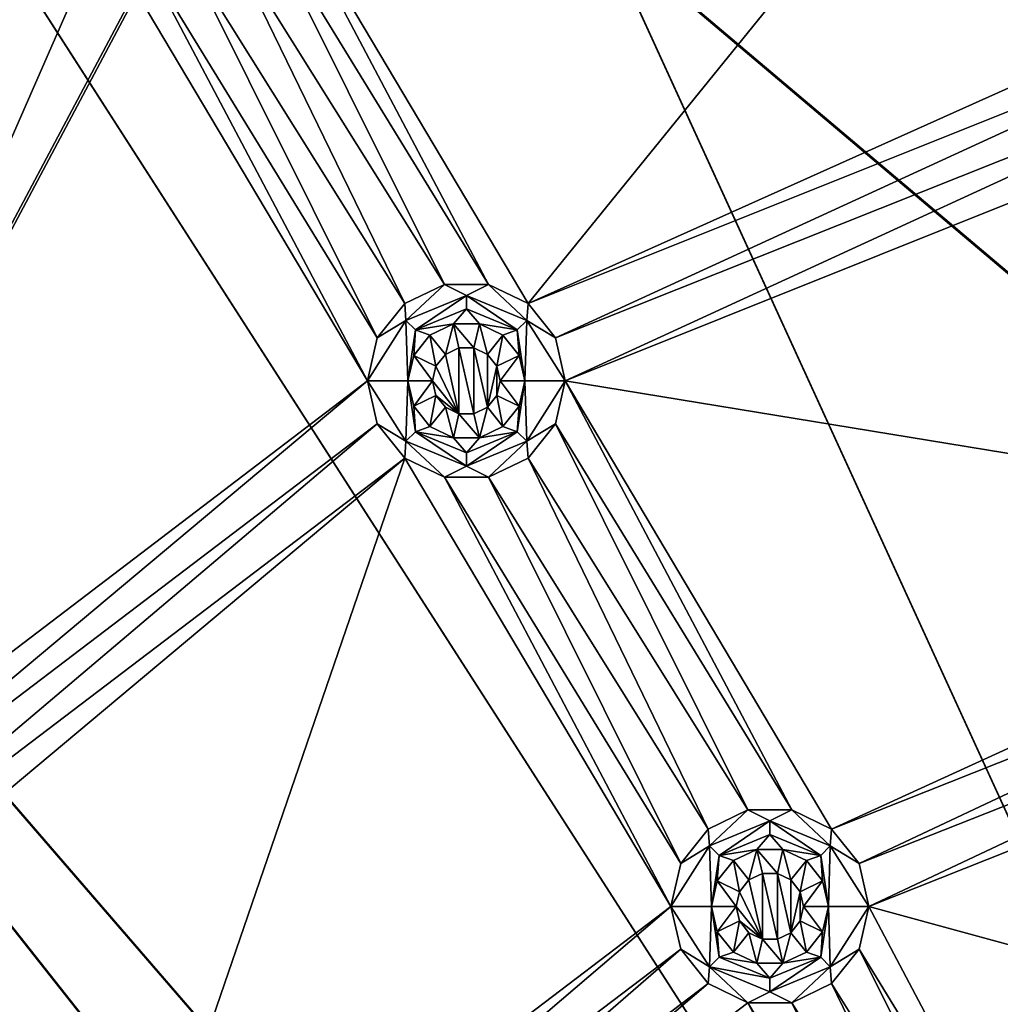
# Model space of a CAD drawing. Extents: x -475 to 85, y -56 to 321.
# Drawn here: x -402 to -380, y 168 to 190 of the extents above; entities that cross this region are included whole.
import ezdxf

# ---------------------------------------------------------------- set-up
doc = ezdxf.new("R2010")
doc.units = 0
doc.header["$MEASUREMENT"] = 0

msp = doc.modelspace()

# ---------------------------------------------------------------- linework, layer by layer
for points in [[(-355.785889, 229.751251, -1080.238037), (-371.235168, -15.807747, -1080.237061), (-438.391968, 190.880051, -1080.237915)], [(-371.422577, 228.782227, -1087.238037), (-350.430969, 119.783524, -1087.237549), (-386.626984, 224.878235, -1087.238037)], [(-350.430969, 119.783531, -1086.237549), (-371.235168, 227.800232, -1086.238037), (-386.317963, 223.927231, -1086.237915)], [(-386.626984, 224.878235, -1087.238037), (-354.999878, 118.120628, -1087.237549), (-401.22229, 219.099213, -1087.237915)], [(-386.626984, 224.878235, -1087.238037), (-350.430969, 119.783524, -1087.237549), (-354.999878, 118.120628, -1087.237549)], [(-354.999878, 118.120628, -1086.237549), (-386.317963, 223.927231, -1086.237915), (-400.796478, 218.195221, -1086.237915)], [(-350.430969, 119.783531, -1086.237549), (-386.317963, 223.927231, -1086.237915), (-354.999878, 118.120628, -1086.237549)], [(-401.22229, 219.099213, -1087.237915), (-354.999878, 118.120628, -1087.237549), (-414.97818, 211.537231, -1087.237915)], [(-354.999878, 118.120628, -1086.237549), (-400.796478, 218.195221, -1086.237915), (-414.442383, 210.693237, -1086.237915)], [(-414.97818, 211.537231, -1087.237915), (-354.999878, 118.120628, -1087.237549), (-427.677856, 202.310425, -1087.237915)], [(-354.999878, 118.120628, -1086.237549), (-414.442383, 210.693237, -1086.237915), (-427.040466, 201.539825, -1086.237915)], [(-347.999878, 157.390747, -1107.763184), (-382.496368, 203.060059, -1106.317383), (-368.958191, 206.853149, -1106.317383)], [(-382.473083, 202.994354, -1105.519409), (-347.999878, 157.356049, -1106.963623), (-368.944092, 206.785156, -1105.519409)], [(-400.69989, 193.464844, -1079.237915), (-406.621582, 203.436157, -1079.237915), (-426.981476, 187.914551, -1079.237793)], [(-347.999878, 157.390747, -1107.763184), (-395.391968, 197.458755, -1106.317383), (-382.496368, 203.060059, -1106.317383)], [(-395.359863, 197.396851, -1105.519409), (-347.999878, 157.356049, -1106.963623), (-382.473083, 202.994354, -1105.519409)], [(-427.677856, 202.310425, -1087.237915), (-358.724487, 114.995216, -1087.237549), (-439.120972, 191.564621, -1087.237915)], [(-427.677856, 202.310425, -1087.237915), (-354.999878, 118.120628, -1087.237549), (-358.724487, 114.995216, -1087.237549)], [(-390.378174, 183.493561, -1079.237793), (-375.512268, 201.834747, -1079.237915), (-396.299866, 193.464844, -1079.237915)], [(-372.628662, 191.46936, -1079.237915), (-375.512268, 201.834747, -1079.237915), (-390.378174, 183.493561, -1079.237793)], [(-358.724487, 114.995216, -1086.237549), (-427.040466, 201.539825, -1086.237915), (-438.391968, 190.880035, -1086.237915)], [(-354.999878, 118.120628, -1086.237549), (-427.040466, 201.539825, -1086.237915), (-358.724487, 114.995216, -1086.237549)], [(-416.671265, 157.390747, -1106.907593), (-407.404663, 190.153656, -1106.317383), (-395.391968, 197.458755, -1106.317383)], [(-347.999878, 157.390747, -1107.763184), (-416.671265, 157.390747, -1106.907593), (-395.391968, 197.458755, -1106.317383)], [(-407.364471, 190.096649, -1105.519287), (-416.624756, 157.356049, -1106.109009), (-395.359863, 197.396851, -1105.519409)], [(-416.624756, 157.356049, -1106.109009), (-347.999878, 157.356049, -1106.963623), (-395.359863, 197.396851, -1105.519409)], [(-400.69989, 193.464844, -1079.237915), (-426.981476, 187.914551, -1079.237793), (-418.92807, 179.558853, -1079.237793)], [(-400.69989, 193.464844, -1079.237915), (-418.92807, 179.558853, -1079.237793), (-418.045959, 179.134064, -1079.237793)], [(-400.481964, 192.510254, -1079.237915), (-400.69989, 193.464844, -1079.237915), (-418.045959, 179.134064, -1079.237793)], [(-391.260376, 183.91835, -1079.237793), (-396.299866, 193.464844, -1079.237915), (-396.517761, 192.510254, -1079.237915)], [(-390.378174, 183.493561, -1079.237793), (-396.299866, 193.464844, -1079.237915), (-391.260376, 183.91835, -1079.237793)], [(-400.481964, 192.510254, -1079.237915), (-418.045959, 179.134064, -1079.237793), (-417.435577, 178.368561, -1079.237793)], [(-399.871582, 191.744751, -1079.237915), (-400.481964, 192.510254, -1079.237915), (-417.435577, 178.368561, -1079.237793)], [(-392.23938, 183.91835, -1079.237793), (-396.517761, 192.510254, -1079.237915), (-397.128174, 191.744751, -1079.237915)], [(-391.260376, 183.91835, -1079.237793), (-396.517761, 192.510254, -1079.237915), (-392.23938, 183.91835, -1079.237793)], [(-409.382172, 170.012955, -1079.237793), (-399.871582, 191.744751, -1079.237915), (-417.435577, 178.368561, -1079.237793)], [(-393.94989, 181.773453, -1079.237793), (-399.871582, 191.744751, -1079.237915), (-409.382172, 170.012955, -1079.237793)], [(-393.94989, 181.773453, -1079.237793), (-398.98938, 191.319946, -1079.237915), (-399.871582, 191.744751, -1079.237915)], [(-393.121582, 183.493561, -1079.237793), (-397.128174, 191.744751, -1079.237915), (-398.010376, 191.319946, -1079.237915)], [(-392.23938, 183.91835, -1079.237793), (-397.128174, 191.744751, -1079.237915), (-393.121582, 183.493561, -1079.237793)], [(-439.120972, 191.564621, -1087.237915), (-358.724487, 114.995216, -1087.237549), (-449.126862, 179.469421, -1087.237793)], [(-372.846588, 190.514755, -1079.237915), (-372.628662, 191.46936, -1079.237915), (-390.378174, 183.493561, -1079.237793)], [(-393.731964, 182.728058, -1079.237793), (-398.010376, 191.319946, -1079.237915), (-398.98938, 191.319946, -1079.237915)], [(-393.94989, 181.773453, -1079.237793), (-393.731964, 182.728058, -1079.237793), (-398.98938, 191.319946, -1079.237915)], [(-393.731964, 182.728058, -1079.237793), (-393.121582, 183.493561, -1079.237793), (-398.010376, 191.319946, -1079.237915)], [(-358.724487, 114.995216, -1086.237549), (-438.391968, 190.880035, -1086.237915), (-448.317871, 178.881622, -1086.237793)], [(-438.391968, 190.880051, -1080.237915), (-371.235168, -15.807747, -1080.237061), (-414.442383, 1.299255, -1080.237183)], [(-372.846588, 190.514755, -1079.237915), (-390.378174, 183.493561, -1079.237793), (-389.767761, 182.728058, -1079.237793)], [(-372.628662, 189.560257, -1079.237793), (-372.846588, 190.514755, -1079.237915), (-389.767761, 182.728058, -1079.237793)], [(-372.628662, 189.560257, -1079.237793), (-389.767761, 182.728058, -1079.237793), (-389.549866, 181.773453, -1079.237793)], [(-372.018188, 188.794754, -1079.237793), (-372.628662, 189.560257, -1079.237793), (-389.549866, 181.773453, -1079.237793)], [(-369.134583, 178.429352, -1079.237793), (-372.018188, 188.794754, -1079.237793), (-389.549866, 181.773453, -1079.237793)], [(-393.093384, 183.116959, -1077.504517), (-392.23938, 183.91835, -1079.237793), (-393.121582, 183.493561, -1079.237793)], [(-391.749878, 183.673462, -1077.504517), (-392.23938, 183.91835, -1079.237793), (-393.093384, 183.116959, -1077.504517)], [(-391.749878, 183.673462, -1077.504517), (-391.260376, 183.91835, -1079.237793), (-392.23938, 183.91835, -1079.237793)], [(-390.406372, 183.116959, -1077.504517), (-391.260376, 183.91835, -1079.237793), (-391.749878, 183.673462, -1077.504517)], [(-390.406372, 183.116959, -1077.504517), (-390.378174, 183.493561, -1079.237793), (-391.260376, 183.91835, -1079.237793)], [(-391.749878, 183.673462, -1077.504517), (-393.093384, 183.116959, -1077.504517), (-392.881287, 182.904877, -1075.771118)], [(-391.749878, 183.673462, -1077.504517), (-392.881287, 182.904877, -1075.771118), (-391.749878, 183.373474, -1075.771118)], [(-391.749878, 183.673462, -1077.504517), (-391.749878, 183.373474, -1075.771118), (-390.618469, 182.904877, -1075.771118)], [(-390.406372, 183.116959, -1077.504517), (-391.749878, 183.673462, -1077.504517), (-390.618469, 182.904877, -1075.771118)], [(-393.093384, 183.116959, -1077.504517), (-393.121582, 183.493561, -1079.237793), (-393.731964, 182.728058, -1079.237793)], [(-391.749878, 183.373474, -1075.771118), (-392.881287, 182.904877, -1075.771118), (-392.039185, 183.040863, -1074.037842)], [(-391.749878, 183.373474, -1075.771118), (-392.039185, 183.040863, -1074.037842), (-391.460571, 183.040863, -1074.037842)], [(-390.618469, 182.904877, -1075.771118), (-391.749878, 183.373474, -1075.771118), (-391.460571, 183.040863, -1074.037842)], [(-390.406372, 183.116959, -1077.504517), (-389.767761, 182.728058, -1079.237793), (-390.378174, 183.493561, -1079.237793)], [(-393.093384, 183.116959, -1077.504517), (-393.731964, 182.728058, -1079.237793), (-393.94989, 181.773453, -1079.237793)], [(-393.093384, 183.116959, -1077.504517), (-393.94989, 181.773453, -1079.237793), (-393.049866, 181.773468, -1074.037842)], [(-393.093384, 183.116959, -1077.504517), (-393.049866, 181.773468, -1074.037842), (-392.881287, 182.904877, -1075.771118)], [(-392.881287, 182.904877, -1075.771118), (-392.560364, 182.789871, -1074.037842), (-392.039185, 183.040863, -1074.037842)], [(-392.217468, 182.359863, -1074.037842), (-392.039185, 183.040863, -1074.037842), (-392.560364, 182.789871, -1074.037842)], [(-391.916779, 182.504669, -1074.037842), (-392.039185, 183.040863, -1074.037842), (-392.217468, 182.359863, -1074.037842)], [(-391.582977, 182.504669, -1074.037842), (-391.460571, 183.040863, -1074.037842), (-392.039185, 183.040863, -1074.037842)], [(-391.582977, 182.504669, -1074.037842), (-392.039185, 183.040863, -1074.037842), (-391.916779, 182.504669, -1074.037842)], [(-391.282288, 182.359863, -1074.037842), (-391.460571, 183.040863, -1074.037842), (-391.582977, 182.504669, -1074.037842)], [(-391.282288, 182.359863, -1074.037842), (-390.939362, 182.789871, -1074.037842), (-391.460571, 183.040863, -1074.037842)], [(-390.618469, 182.904877, -1075.771118), (-391.460571, 183.040863, -1074.037842), (-390.939362, 182.789871, -1074.037842)], [(-390.406372, 183.116959, -1077.504517), (-390.618469, 182.904877, -1075.771118), (-390.44989, 181.773468, -1074.037842)], [(-390.406372, 183.116959, -1077.504517), (-390.44989, 181.773468, -1074.037842), (-389.549866, 181.773453, -1079.237793)], [(-390.406372, 183.116959, -1077.504517), (-389.549866, 181.773453, -1079.237793), (-389.767761, 182.728058, -1079.237793)], [(-392.881287, 182.904877, -1075.771118), (-393.049866, 181.773468, -1074.037842), (-392.921173, 182.33757, -1074.037842)], [(-392.881287, 182.904877, -1075.771118), (-392.921173, 182.33757, -1074.037842), (-392.560364, 182.789871, -1074.037842)], [(-392.425568, 182.098877, -1074.037842), (-392.560364, 182.789871, -1074.037842), (-392.921173, 182.33757, -1074.037842)], [(-392.425568, 182.098877, -1074.037842), (-392.217468, 182.359863, -1074.037842), (-392.560364, 182.789871, -1074.037842)], [(-391.074158, 182.098877, -1074.037842), (-390.939362, 182.789871, -1074.037842), (-391.282288, 182.359863, -1074.037842)], [(-390.578583, 182.33757, -1074.037842), (-390.939362, 182.789871, -1074.037842), (-391.074158, 182.098877, -1074.037842)], [(-390.618469, 182.904877, -1075.771118), (-390.939362, 182.789871, -1074.037842), (-390.578583, 182.33757, -1074.037842)], [(-390.618469, 182.904877, -1075.771118), (-390.578583, 182.33757, -1074.037842), (-390.44989, 181.773468, -1074.037842)], [(-391.916779, 182.504669, -1074.037842), (-392.217468, 182.359863, -1074.037842), (-391.916779, 182.504654, -1079.237793)], [(-391.916779, 181.042252, -1079.237793), (-391.916779, 182.504654, -1079.237793), (-392.217468, 182.359863, -1079.237793)], [(-391.916779, 182.504654, -1079.237793), (-392.217468, 182.359863, -1074.037842), (-392.217468, 182.359863, -1079.237793)], [(-391.582977, 182.504654, -1079.237793), (-391.582977, 182.504669, -1074.037842), (-391.916779, 182.504654, -1079.237793)], [(-391.582977, 182.504669, -1074.037842), (-391.916779, 182.504669, -1074.037842), (-391.916779, 182.504654, -1079.237793)], [(-391.582977, 181.042252, -1079.237793), (-391.582977, 182.504654, -1079.237793), (-391.916779, 182.504654, -1079.237793)], [(-391.582977, 181.042252, -1079.237793), (-391.916779, 182.504654, -1079.237793), (-391.916779, 181.042252, -1079.237793)], [(-391.282288, 182.359863, -1079.237793), (-391.582977, 182.504669, -1074.037842), (-391.582977, 182.504654, -1079.237793)], [(-391.282288, 182.359863, -1074.037842), (-391.582977, 182.504669, -1074.037842), (-391.282288, 182.359863, -1079.237793)], [(-391.282288, 181.187057, -1079.237793), (-391.282288, 182.359863, -1079.237793), (-391.582977, 182.504654, -1079.237793)], [(-391.282288, 181.187057, -1079.237793), (-391.582977, 182.504654, -1079.237793), (-391.582977, 181.042252, -1079.237793)], [(-392.499878, 181.773468, -1074.037842), (-392.921173, 182.33757, -1074.037842), (-393.049866, 181.773468, -1074.037842)], [(-392.499878, 181.773468, -1074.037842), (-392.425568, 182.098877, -1074.037842), (-392.921173, 182.33757, -1074.037842)], [(-391.916779, 181.042252, -1079.237793), (-392.217468, 182.359863, -1079.237793), (-392.425568, 182.098846, -1079.237793)], [(-392.217468, 182.359863, -1079.237793), (-392.425568, 182.098877, -1074.037842), (-392.425568, 182.098846, -1079.237793)], [(-392.217468, 182.359863, -1074.037842), (-392.425568, 182.098877, -1074.037842), (-392.217468, 182.359863, -1079.237793)], [(-391.282288, 181.187057, -1079.237793), (-391.074158, 182.098846, -1079.237793), (-391.282288, 182.359863, -1079.237793)], [(-391.074158, 182.098846, -1079.237793), (-391.282288, 182.359863, -1074.037842), (-391.282288, 182.359863, -1079.237793)], [(-391.074158, 182.098877, -1074.037842), (-391.282288, 182.359863, -1074.037842), (-391.074158, 182.098846, -1079.237793)], [(-390.999878, 181.773468, -1074.037842), (-390.578583, 182.33757, -1074.037842), (-391.074158, 182.098877, -1074.037842)], [(-390.44989, 181.773468, -1074.037842), (-390.578583, 182.33757, -1074.037842), (-390.999878, 181.773468, -1074.037842)], [(-392.425568, 182.098877, -1074.037842), (-392.499878, 181.773468, -1074.037842), (-392.425568, 182.098846, -1079.237793)], [(-391.916779, 181.042252, -1079.237793), (-392.425568, 182.098846, -1079.237793), (-392.499878, 181.773453, -1079.237793)], [(-392.425568, 182.098846, -1079.237793), (-392.499878, 181.773468, -1074.037842), (-392.499878, 181.773453, -1079.237793)], [(-391.282288, 181.187057, -1079.237793), (-391.074158, 181.448059, -1079.237793), (-391.074158, 182.098846, -1079.237793)], [(-390.999878, 181.773468, -1074.037842), (-391.074158, 182.098877, -1074.037842), (-390.999878, 181.773453, -1079.237793)], [(-390.999878, 181.773453, -1079.237793), (-391.074158, 182.098877, -1074.037842), (-391.074158, 182.098846, -1079.237793)], [(-391.074158, 181.448059, -1079.237793), (-390.999878, 181.773453, -1079.237793), (-391.074158, 182.098846, -1079.237793)], [(-393.94989, 181.773453, -1079.237793), (-409.382172, 170.012955, -1079.237793), (-408.500061, 169.58815, -1079.237793)], [(-393.731964, 180.818954, -1079.237793), (-393.94989, 181.773453, -1079.237793), (-408.500061, 169.58815, -1079.237793)], [(-393.093384, 180.429962, -1077.504517), (-393.049866, 181.773468, -1074.037842), (-393.94989, 181.773453, -1079.237793)], [(-393.093384, 180.429962, -1077.504517), (-393.94989, 181.773453, -1079.237793), (-393.731964, 180.818954, -1079.237793)], [(-393.093384, 180.429962, -1077.504517), (-392.881287, 180.642166, -1075.771118), (-393.049866, 181.773468, -1074.037842)], [(-392.921173, 181.209473, -1074.037842), (-392.499878, 181.773468, -1074.037842), (-393.049866, 181.773468, -1074.037842)], [(-392.881287, 180.642166, -1075.771118), (-392.921173, 181.209473, -1074.037842), (-393.049866, 181.773468, -1074.037842)], [(-392.425568, 181.448059, -1074.037842), (-392.499878, 181.773468, -1074.037842), (-392.921173, 181.209473, -1074.037842)], [(-392.499878, 181.773468, -1074.037842), (-392.425568, 181.448059, -1074.037842), (-392.499878, 181.773453, -1079.237793)], [(-391.916779, 181.042252, -1079.237793), (-392.499878, 181.773453, -1079.237793), (-392.425568, 181.448059, -1079.237793)], [(-392.499878, 181.773453, -1079.237793), (-392.425568, 181.448059, -1074.037842), (-392.425568, 181.448059, -1079.237793)], [(-391.074158, 181.448059, -1079.237793), (-390.999878, 181.773468, -1074.037842), (-390.999878, 181.773453, -1079.237793)], [(-391.074158, 181.448059, -1074.037842), (-390.999878, 181.773468, -1074.037842), (-391.074158, 181.448059, -1079.237793)], [(-390.578583, 181.209473, -1074.037842), (-390.999878, 181.773468, -1074.037842), (-391.074158, 181.448059, -1074.037842)], [(-390.578583, 181.209473, -1074.037842), (-390.44989, 181.773468, -1074.037842), (-390.999878, 181.773468, -1074.037842)], [(-390.618469, 180.642166, -1075.771118), (-390.44989, 181.773468, -1074.037842), (-390.578583, 181.209473, -1074.037842)], [(-390.406372, 180.429962, -1077.504517), (-390.44989, 181.773468, -1074.037842), (-390.618469, 180.642166, -1075.771118)], [(-390.406372, 180.429962, -1077.504517), (-389.549866, 181.773453, -1079.237793), (-390.44989, 181.773468, -1074.037842)], [(-390.406372, 180.429962, -1077.504517), (-389.767761, 180.818954, -1079.237793), (-389.549866, 181.773453, -1079.237793)], [(-384.510376, 172.226959, -1079.237793), (-389.549866, 181.773453, -1079.237793), (-389.767761, 180.818954, -1079.237793)], [(-383.628174, 171.802155, -1079.237793), (-389.549866, 181.773453, -1079.237793), (-384.510376, 172.226959, -1079.237793)], [(-369.134583, 178.429352, -1079.237793), (-389.549866, 181.773453, -1079.237793), (-383.628174, 171.802155, -1079.237793)], [(-392.560364, 180.75708, -1074.037842), (-392.425568, 181.448059, -1074.037842), (-392.921173, 181.209473, -1074.037842)], [(-392.560364, 180.75708, -1074.037842), (-392.217468, 181.187073, -1074.037842), (-392.425568, 181.448059, -1074.037842)], [(-391.916779, 181.042252, -1079.237793), (-392.425568, 181.448059, -1079.237793), (-392.217468, 181.187057, -1079.237793)], [(-392.425568, 181.448059, -1079.237793), (-392.217468, 181.187073, -1074.037842), (-392.217468, 181.187057, -1079.237793)], [(-392.425568, 181.448059, -1074.037842), (-392.217468, 181.187073, -1074.037842), (-392.425568, 181.448059, -1079.237793)], [(-391.282288, 181.187057, -1079.237793), (-391.074158, 181.448059, -1074.037842), (-391.074158, 181.448059, -1079.237793)], [(-391.282288, 181.187073, -1074.037842), (-391.074158, 181.448059, -1074.037842), (-391.282288, 181.187057, -1079.237793)], [(-390.939362, 180.75708, -1074.037842), (-391.074158, 181.448059, -1074.037842), (-391.282288, 181.187073, -1074.037842)], [(-390.939362, 180.75708, -1074.037842), (-390.578583, 181.209473, -1074.037842), (-391.074158, 181.448059, -1074.037842)], [(-392.881287, 180.642166, -1075.771118), (-392.560364, 180.75708, -1074.037842), (-392.921173, 181.209473, -1074.037842)], [(-392.039185, 180.506073, -1074.037842), (-392.217468, 181.187073, -1074.037842), (-392.560364, 180.75708, -1074.037842)], [(-392.217468, 181.187073, -1074.037842), (-391.916779, 181.042267, -1074.037842), (-392.217468, 181.187057, -1079.237793)], [(-392.039185, 180.506073, -1074.037842), (-391.916779, 181.042267, -1074.037842), (-392.217468, 181.187073, -1074.037842)], [(-392.217468, 181.187057, -1079.237793), (-391.916779, 181.042267, -1074.037842), (-391.916779, 181.042252, -1079.237793)], [(-391.582977, 181.042252, -1079.237793), (-391.282288, 181.187073, -1074.037842), (-391.282288, 181.187057, -1079.237793)], [(-391.582977, 181.042267, -1074.037842), (-391.282288, 181.187073, -1074.037842), (-391.582977, 181.042252, -1079.237793)], [(-391.460571, 180.506073, -1074.037842), (-391.282288, 181.187073, -1074.037842), (-391.582977, 181.042267, -1074.037842)], [(-390.939362, 180.75708, -1074.037842), (-391.282288, 181.187073, -1074.037842), (-391.460571, 180.506073, -1074.037842)], [(-390.618469, 180.642166, -1075.771118), (-390.578583, 181.209473, -1074.037842), (-390.939362, 180.75708, -1074.037842)], [(-391.460571, 180.506073, -1074.037842), (-391.916779, 181.042267, -1074.037842), (-392.039185, 180.506073, -1074.037842)], [(-391.916779, 181.042252, -1079.237793), (-391.916779, 181.042267, -1074.037842), (-391.582977, 181.042252, -1079.237793)], [(-391.916779, 181.042267, -1074.037842), (-391.582977, 181.042267, -1074.037842), (-391.582977, 181.042252, -1079.237793)], [(-391.460571, 180.506073, -1074.037842), (-391.582977, 181.042267, -1074.037842), (-391.916779, 181.042267, -1074.037842)], [(-393.731964, 180.818954, -1079.237793), (-408.500061, 169.58815, -1079.237793), (-407.889587, 168.822662, -1079.237793)], [(-393.121582, 180.053452, -1079.237793), (-393.731964, 180.818954, -1079.237793), (-407.889587, 168.822662, -1079.237793)], [(-393.093384, 180.429962, -1077.504517), (-393.731964, 180.818954, -1079.237793), (-393.121582, 180.053452, -1079.237793)], [(-392.881287, 180.642166, -1075.771118), (-392.039185, 180.506073, -1074.037842), (-392.560364, 180.75708, -1074.037842)], [(-390.618469, 180.642166, -1075.771118), (-390.939362, 180.75708, -1074.037842), (-391.460571, 180.506073, -1074.037842)], [(-390.406372, 180.429962, -1077.504517), (-390.378174, 180.053452, -1079.237793), (-389.767761, 180.818954, -1079.237793)], [(-385.48938, 172.226959, -1079.237793), (-389.767761, 180.818954, -1079.237793), (-390.378174, 180.053452, -1079.237793)], [(-384.510376, 172.226959, -1079.237793), (-389.767761, 180.818954, -1079.237793), (-385.48938, 172.226959, -1079.237793)], [(-393.093384, 180.429962, -1077.504517), (-391.749878, 179.873459, -1077.504517), (-392.881287, 180.642166, -1075.771118)], [(-392.881287, 180.642166, -1075.771118), (-391.749878, 180.173462, -1075.771118), (-392.039185, 180.506073, -1074.037842)], [(-391.749878, 179.873459, -1077.504517), (-391.749878, 180.173462, -1075.771118), (-392.881287, 180.642166, -1075.771118)], [(-391.749878, 180.173462, -1075.771118), (-391.460571, 180.506073, -1074.037842), (-392.039185, 180.506073, -1074.037842)], [(-391.749878, 180.173462, -1075.771118), (-390.618469, 180.642166, -1075.771118), (-391.460571, 180.506073, -1074.037842)], [(-391.749878, 179.873459, -1077.504517), (-390.618469, 180.642166, -1075.771118), (-391.749878, 180.173462, -1075.771118)], [(-391.749878, 179.873459, -1077.504517), (-390.406372, 180.429962, -1077.504517), (-390.618469, 180.642166, -1075.771118)], [(-393.093384, 180.429962, -1077.504517), (-393.121582, 180.053452, -1079.237793), (-392.23938, 179.628662, -1079.237793)], [(-393.093384, 180.429962, -1077.504517), (-392.23938, 179.628662, -1079.237793), (-391.749878, 179.873459, -1077.504517)], [(-391.749878, 179.873459, -1077.504517), (-391.260376, 179.628662, -1079.237793), (-390.406372, 180.429962, -1077.504517)], [(-390.406372, 180.429962, -1077.504517), (-391.260376, 179.628662, -1079.237793), (-390.378174, 180.053452, -1079.237793)], [(-393.121582, 180.053452, -1079.237793), (-407.889587, 168.822662, -1079.237793), (-407.671661, 167.868057, -1079.237793)], [(-399.836273, 160.466949, -1079.237793), (-393.121582, 180.053452, -1079.237793), (-407.671661, 167.868057, -1079.237793)], [(-387.19989, 170.082153, -1079.237793), (-393.121582, 180.053452, -1079.237793), (-399.836273, 160.466949, -1079.237793)], [(-387.19989, 170.082153, -1079.237793), (-392.23938, 179.628662, -1079.237793), (-393.121582, 180.053452, -1079.237793)], [(-391.749878, 179.873459, -1077.504517), (-392.23938, 179.628662, -1079.237793), (-391.260376, 179.628662, -1079.237793)], [(-386.371582, 171.802155, -1079.237793), (-390.378174, 180.053452, -1079.237793), (-391.260376, 179.628662, -1079.237793)], [(-385.48938, 172.226959, -1079.237793), (-390.378174, 180.053452, -1079.237793), (-386.371582, 171.802155, -1079.237793)], [(-449.126862, 179.469421, -1087.237793), (-358.724487, 114.995216, -1087.237549), (-457.537872, 166.215424, -1087.237793)], [(-386.981964, 171.036652, -1079.237793), (-391.260376, 179.628662, -1079.237793), (-392.23938, 179.628662, -1079.237793)], [(-387.19989, 170.082153, -1079.237793), (-386.981964, 171.036652, -1079.237793), (-392.23938, 179.628662, -1079.237793)], [(-386.981964, 171.036652, -1079.237793), (-386.371582, 171.802155, -1079.237793), (-391.260376, 179.628662, -1079.237793)], [(-358.724487, 114.995216, -1086.237549), (-448.317871, 178.881622, -1086.237793), (-456.661865, 165.733734, -1086.237793)], [(-369.352478, 177.474762, -1079.237793), (-369.134583, 178.429352, -1079.237793), (-383.628174, 171.802155, -1079.237793)], [(-369.352478, 177.474762, -1079.237793), (-383.628174, 171.802155, -1079.237793), (-383.017761, 171.036652, -1079.237793)], [(-369.134583, 176.520264, -1079.237793), (-369.352478, 177.474762, -1079.237793), (-383.017761, 171.036652, -1079.237793)], [(-369.134583, 176.520264, -1079.237793), (-383.017761, 171.036652, -1079.237793), (-382.799866, 170.082153, -1079.237793)], [(-368.52417, 175.754761, -1079.237793), (-369.134583, 176.520264, -1079.237793), (-382.799866, 170.082153, -1079.237793)], [(-365.640564, 165.389359, -1079.237793), (-368.52417, 175.754761, -1079.237793), (-382.799866, 170.082153, -1079.237793)], [(-386.343384, 171.425659, -1077.504517), (-385.48938, 172.226959, -1079.237793), (-386.371582, 171.802155, -1079.237793)], [(-384.999878, 171.982162, -1077.504517), (-385.48938, 172.226959, -1079.237793), (-386.343384, 171.425659, -1077.504517)], [(-384.999878, 171.982162, -1077.504517), (-384.510376, 172.226959, -1079.237793), (-385.48938, 172.226959, -1079.237793)], [(-383.656372, 171.425659, -1077.504517), (-384.510376, 172.226959, -1079.237793), (-384.999878, 171.982162, -1077.504517)], [(-383.656372, 171.425659, -1077.504517), (-383.628174, 171.802155, -1079.237793), (-384.510376, 172.226959, -1079.237793)], [(-384.999878, 171.982162, -1077.504517), (-386.343384, 171.425659, -1077.504517), (-386.131287, 171.213562, -1075.771118)], [(-384.999878, 171.982162, -1077.504517), (-386.131287, 171.213562, -1075.771118), (-384.999878, 171.682159, -1075.771118)], [(-384.999878, 171.982162, -1077.504517), (-384.999878, 171.682159, -1075.771118), (-383.868469, 171.213562, -1075.771118)], [(-383.656372, 171.425659, -1077.504517), (-384.999878, 171.982162, -1077.504517), (-383.868469, 171.213562, -1075.771118)], [(-386.343384, 171.425659, -1077.504517), (-386.371582, 171.802155, -1079.237793), (-386.981964, 171.036652, -1079.237793)], [(-383.656372, 171.425659, -1077.504517), (-383.017761, 171.036652, -1079.237793), (-383.628174, 171.802155, -1079.237793)], [(-384.999878, 171.682159, -1075.771118), (-386.131287, 171.213562, -1075.771118), (-385.289185, 171.349579, -1074.037842)], [(-384.999878, 171.682159, -1075.771118), (-385.289185, 171.349579, -1074.037842), (-384.710571, 171.349579, -1074.037842)], [(-383.868469, 171.213562, -1075.771118), (-384.999878, 171.682159, -1075.771118), (-384.710571, 171.349579, -1074.037842)], [(-386.343384, 171.425659, -1077.504517), (-386.981964, 171.036652, -1079.237793), (-387.19989, 170.082153, -1079.237793)], [(-386.343384, 171.425659, -1077.504517), (-387.19989, 170.082153, -1079.237793), (-386.299866, 170.082169, -1074.037842)], [(-386.343384, 171.425659, -1077.504517), (-386.299866, 170.082169, -1074.037842), (-386.131287, 171.213562, -1075.771118)], [(-386.131287, 171.213562, -1075.771118), (-385.810364, 171.098572, -1074.037842), (-385.289185, 171.349579, -1074.037842)], [(-385.467468, 170.668579, -1074.037842), (-385.289185, 171.349579, -1074.037842), (-385.810364, 171.098572, -1074.037842)], [(-385.166779, 170.81337, -1074.037842), (-385.289185, 171.349579, -1074.037842), (-385.467468, 170.668579, -1074.037842)], [(-384.832977, 170.81337, -1074.037842), (-384.710571, 171.349579, -1074.037842), (-385.289185, 171.349579, -1074.037842)], [(-384.832977, 170.81337, -1074.037842), (-385.289185, 171.349579, -1074.037842), (-385.166779, 170.81337, -1074.037842)], [(-384.532288, 170.668579, -1074.037842), (-384.710571, 171.349579, -1074.037842), (-384.832977, 170.81337, -1074.037842)], [(-384.532288, 170.668579, -1074.037842), (-384.189362, 171.098572, -1074.037842), (-384.710571, 171.349579, -1074.037842)], [(-383.868469, 171.213562, -1075.771118), (-384.710571, 171.349579, -1074.037842), (-384.189362, 171.098572, -1074.037842)], [(-383.656372, 171.425659, -1077.504517), (-383.868469, 171.213562, -1075.771118), (-383.69989, 170.082169, -1074.037842)], [(-383.656372, 171.425659, -1077.504517), (-383.69989, 170.082169, -1074.037842), (-382.799866, 170.082153, -1079.237793)], [(-383.656372, 171.425659, -1077.504517), (-382.799866, 170.082153, -1079.237793), (-383.017761, 171.036652, -1079.237793)], [(-386.131287, 171.213562, -1075.771118), (-386.299866, 170.082169, -1074.037842), (-386.171173, 170.646179, -1074.037842)], [(-386.131287, 171.213562, -1075.771118), (-386.171173, 170.646179, -1074.037842), (-385.810364, 171.098572, -1074.037842)], [(-385.675568, 170.407562, -1074.037842), (-385.810364, 171.098572, -1074.037842), (-386.171173, 170.646179, -1074.037842)], [(-385.675568, 170.407562, -1074.037842), (-385.467468, 170.668579, -1074.037842), (-385.810364, 171.098572, -1074.037842)], [(-384.324158, 170.407562, -1074.037842), (-384.189362, 171.098572, -1074.037842), (-384.532288, 170.668579, -1074.037842)], [(-383.828583, 170.646179, -1074.037842), (-384.189362, 171.098572, -1074.037842), (-384.324158, 170.407562, -1074.037842)], [(-383.868469, 171.213562, -1075.771118), (-384.189362, 171.098572, -1074.037842), (-383.828583, 170.646179, -1074.037842)], [(-383.868469, 171.213562, -1075.771118), (-383.828583, 170.646179, -1074.037842), (-383.69989, 170.082169, -1074.037842)], [(-385.467468, 170.668579, -1074.037842), (-385.675568, 170.407562, -1074.037842), (-385.467468, 170.668549, -1079.237793)], [(-385.166779, 169.350952, -1079.237793), (-385.467468, 170.668549, -1079.237793), (-385.675568, 170.407562, -1079.237793)], [(-385.467468, 170.668549, -1079.237793), (-385.675568, 170.407562, -1074.037842), (-385.675568, 170.407562, -1079.237793)], [(-385.166779, 170.813354, -1079.237793), (-385.166779, 170.81337, -1074.037842), (-385.467468, 170.668549, -1079.237793)], [(-385.166779, 170.81337, -1074.037842), (-385.467468, 170.668579, -1074.037842), (-385.467468, 170.668549, -1079.237793)], [(-385.166779, 169.350952, -1079.237793), (-385.166779, 170.813354, -1079.237793), (-385.467468, 170.668549, -1079.237793)], [(-384.832977, 170.813354, -1079.237793), (-385.166779, 170.81337, -1074.037842), (-385.166779, 170.813354, -1079.237793)], [(-384.832977, 170.81337, -1074.037842), (-385.166779, 170.81337, -1074.037842), (-384.832977, 170.813354, -1079.237793)], [(-384.832977, 169.350952, -1079.237793), (-384.832977, 170.813354, -1079.237793), (-385.166779, 170.813354, -1079.237793)], [(-384.832977, 169.350952, -1079.237793), (-385.166779, 170.813354, -1079.237793), (-385.166779, 169.350952, -1079.237793)], [(-384.532288, 170.668549, -1079.237793), (-384.832977, 170.81337, -1074.037842), (-384.832977, 170.813354, -1079.237793)], [(-384.532288, 170.668579, -1074.037842), (-384.832977, 170.81337, -1074.037842), (-384.532288, 170.668549, -1079.237793)], [(-384.532288, 169.495758, -1079.237793), (-384.532288, 170.668549, -1079.237793), (-384.832977, 170.813354, -1079.237793)], [(-384.532288, 169.495758, -1079.237793), (-384.832977, 170.813354, -1079.237793), (-384.832977, 169.350952, -1079.237793)], [(-384.324158, 170.407562, -1079.237793), (-384.532288, 170.668579, -1074.037842), (-384.532288, 170.668549, -1079.237793)], [(-384.324158, 170.407562, -1074.037842), (-384.532288, 170.668579, -1074.037842), (-384.324158, 170.407562, -1079.237793)], [(-384.532288, 169.495758, -1079.237793), (-384.324158, 170.407562, -1079.237793), (-384.532288, 170.668549, -1079.237793)], [(-385.749878, 170.082169, -1074.037842), (-386.171173, 170.646179, -1074.037842), (-386.299866, 170.082169, -1074.037842)], [(-385.749878, 170.082169, -1074.037842), (-385.675568, 170.407562, -1074.037842), (-386.171173, 170.646179, -1074.037842)], [(-384.249878, 170.082169, -1074.037842), (-383.828583, 170.646179, -1074.037842), (-384.324158, 170.407562, -1074.037842)], [(-383.69989, 170.082169, -1074.037842), (-383.828583, 170.646179, -1074.037842), (-384.249878, 170.082169, -1074.037842)], [(-385.166779, 169.350952, -1079.237793), (-385.675568, 170.407562, -1079.237793), (-385.749878, 170.082153, -1079.237793)], [(-385.675568, 170.407562, -1079.237793), (-385.749878, 170.082169, -1074.037842), (-385.749878, 170.082153, -1079.237793)], [(-385.675568, 170.407562, -1074.037842), (-385.749878, 170.082169, -1074.037842), (-385.675568, 170.407562, -1079.237793)], [(-384.532288, 169.495758, -1079.237793), (-384.324158, 169.75676, -1079.237793), (-384.324158, 170.407562, -1079.237793)], [(-384.324158, 169.75676, -1079.237793), (-384.249878, 170.082153, -1079.237793), (-384.324158, 170.407562, -1079.237793)], [(-384.249878, 170.082169, -1074.037842), (-384.324158, 170.407562, -1074.037842), (-384.249878, 170.082153, -1079.237793)], [(-384.249878, 170.082153, -1079.237793), (-384.324158, 170.407562, -1074.037842), (-384.324158, 170.407562, -1079.237793)], [(-387.19989, 170.082153, -1079.237793), (-399.836273, 160.466949, -1079.237793), (-398.954071, 160.042145, -1079.237793)], [(-386.981964, 169.127563, -1079.237793), (-387.19989, 170.082153, -1079.237793), (-398.954071, 160.042145, -1079.237793)], [(-386.343384, 168.738663, -1077.504517), (-386.299866, 170.082169, -1074.037842), (-387.19989, 170.082153, -1079.237793)], [(-386.343384, 168.738663, -1077.504517), (-387.19989, 170.082153, -1079.237793), (-386.981964, 169.127563, -1079.237793)], [(-386.343384, 168.738663, -1077.504517), (-386.131287, 168.95076, -1075.771118), (-386.299866, 170.082169, -1074.037842)], [(-386.171173, 169.518066, -1074.03772), (-385.749878, 170.082169, -1074.037842), (-386.299866, 170.082169, -1074.037842)], [(-386.131287, 168.95076, -1075.771118), (-386.171173, 169.518066, -1074.03772), (-386.299866, 170.082169, -1074.037842)], [(-385.675568, 169.756775, -1074.03772), (-385.749878, 170.082169, -1074.037842), (-386.171173, 169.518066, -1074.03772)], [(-385.749878, 170.082169, -1074.037842), (-385.675568, 169.756775, -1074.03772), (-385.749878, 170.082153, -1079.237793)], [(-385.166779, 169.350952, -1079.237793), (-385.749878, 170.082153, -1079.237793), (-385.675568, 169.75676, -1079.237793)], [(-385.749878, 170.082153, -1079.237793), (-385.675568, 169.756775, -1074.03772), (-385.675568, 169.75676, -1079.237793)], [(-384.324158, 169.75676, -1079.237793), (-384.249878, 170.082169, -1074.037842), (-384.249878, 170.082153, -1079.237793)], [(-384.324158, 169.756775, -1074.03772), (-384.249878, 170.082169, -1074.037842), (-384.324158, 169.75676, -1079.237793)], [(-383.828583, 169.518066, -1074.03772), (-384.249878, 170.082169, -1074.037842), (-384.324158, 169.756775, -1074.03772)], [(-383.828583, 169.518066, -1074.03772), (-383.69989, 170.082169, -1074.037842), (-384.249878, 170.082169, -1074.037842)], [(-383.868469, 168.95076, -1075.771118), (-383.69989, 170.082169, -1074.037842), (-383.828583, 169.518066, -1074.03772)], [(-383.656372, 168.738663, -1077.504517), (-383.69989, 170.082169, -1074.037842), (-383.868469, 168.95076, -1075.771118)], [(-383.656372, 168.738663, -1077.504517), (-382.799866, 170.082153, -1079.237793), (-383.69989, 170.082169, -1074.037842)], [(-383.656372, 168.738663, -1077.504517), (-383.017761, 169.127563, -1079.237793), (-382.799866, 170.082153, -1079.237793)], [(-377.760376, 160.535645, -1079.237793), (-382.799866, 170.082153, -1079.237793), (-383.017761, 169.127563, -1079.237793)], [(-365.640564, 165.389359, -1079.237793), (-382.799866, 170.082153, -1079.237793), (-377.760376, 160.535645, -1079.237793)], [(-385.810364, 169.065765, -1074.03772), (-385.675568, 169.756775, -1074.03772), (-386.171173, 169.518066, -1074.03772)], [(-385.810364, 169.065765, -1074.03772), (-385.467468, 169.495773, -1074.03772), (-385.675568, 169.756775, -1074.03772)], [(-385.675568, 169.756775, -1074.03772), (-385.467468, 169.495773, -1074.03772), (-385.675568, 169.75676, -1079.237793)], [(-385.166779, 169.350952, -1079.237793), (-385.675568, 169.75676, -1079.237793), (-385.467468, 169.495758, -1079.237793)], [(-385.675568, 169.75676, -1079.237793), (-385.467468, 169.495773, -1074.03772), (-385.467468, 169.495758, -1079.237793)], [(-384.532288, 169.495758, -1079.237793), (-384.324158, 169.756775, -1074.03772), (-384.324158, 169.75676, -1079.237793)], [(-384.532288, 169.495773, -1074.03772), (-384.324158, 169.756775, -1074.03772), (-384.532288, 169.495758, -1079.237793)], [(-384.189362, 169.065765, -1074.03772), (-384.324158, 169.756775, -1074.03772), (-384.532288, 169.495773, -1074.03772)], [(-384.189362, 169.065765, -1074.03772), (-383.828583, 169.518066, -1074.03772), (-384.324158, 169.756775, -1074.03772)], [(-386.131287, 168.95076, -1075.771118), (-385.810364, 169.065765, -1074.03772), (-386.171173, 169.518066, -1074.03772)], [(-385.289185, 168.814774, -1074.03772), (-385.467468, 169.495773, -1074.03772), (-385.810364, 169.065765, -1074.03772)], [(-385.467468, 169.495773, -1074.03772), (-385.166779, 169.350967, -1074.03772), (-385.467468, 169.495758, -1079.237793)], [(-385.289185, 168.814774, -1074.03772), (-385.166779, 169.350967, -1074.03772), (-385.467468, 169.495773, -1074.03772)], [(-385.467468, 169.495758, -1079.237793), (-385.166779, 169.350967, -1074.03772), (-385.166779, 169.350952, -1079.237793)], [(-384.710571, 168.814774, -1074.03772), (-385.166779, 169.350967, -1074.03772), (-385.289185, 168.814774, -1074.03772)], [(-385.166779, 169.350952, -1079.237793), (-384.832977, 169.350967, -1074.03772), (-384.832977, 169.350952, -1079.237793)], [(-385.166779, 169.350967, -1074.03772), (-384.832977, 169.350967, -1074.03772), (-385.166779, 169.350952, -1079.237793)], [(-384.710571, 168.814774, -1074.03772), (-384.832977, 169.350967, -1074.03772), (-385.166779, 169.350967, -1074.03772)], [(-384.832977, 169.350967, -1074.03772), (-384.532288, 169.495773, -1074.03772), (-384.532288, 169.495758, -1079.237793)], [(-384.710571, 168.814774, -1074.03772), (-384.532288, 169.495773, -1074.03772), (-384.832977, 169.350967, -1074.03772)], [(-384.832977, 169.350952, -1079.237793), (-384.832977, 169.350967, -1074.03772), (-384.532288, 169.495758, -1079.237793)], [(-384.189362, 169.065765, -1074.03772), (-384.532288, 169.495773, -1074.03772), (-384.710571, 168.814774, -1074.03772)], [(-383.868469, 168.95076, -1075.771118), (-383.828583, 169.518066, -1074.03772), (-384.189362, 169.065765, -1074.03772)], [(-386.981964, 169.127563, -1079.237793), (-398.954071, 160.042145, -1079.237793), (-398.343689, 159.276657, -1079.237793)], [(-386.371582, 168.362152, -1079.237793), (-386.981964, 169.127563, -1079.237793), (-398.343689, 159.276657, -1079.237793)], [(-386.343384, 168.738663, -1077.504517), (-386.981964, 169.127563, -1079.237793), (-386.371582, 168.362152, -1079.237793)], [(-383.656372, 168.738663, -1077.504517), (-383.628174, 168.362152, -1079.237793), (-383.017761, 169.127563, -1079.237793)], [(-378.73938, 160.535645, -1079.237793), (-383.017761, 169.127563, -1079.237793), (-383.628174, 168.362152, -1079.237793)], [(-377.760376, 160.535645, -1079.237793), (-383.017761, 169.127563, -1079.237793), (-378.73938, 160.535645, -1079.237793)], [(-386.343384, 168.738663, -1077.504517), (-384.999878, 168.482162, -1075.771118), (-386.131287, 168.95076, -1075.771118)], [(-386.131287, 168.95076, -1075.771118), (-385.289185, 168.814774, -1074.03772), (-385.810364, 169.065765, -1074.03772)], [(-386.131287, 168.95076, -1075.771118), (-384.999878, 168.482162, -1075.771118), (-385.289185, 168.814774, -1074.03772)], [(-384.999878, 168.482162, -1075.771118), (-383.868469, 168.95076, -1075.771118), (-384.710571, 168.814774, -1074.03772)], [(-384.999878, 168.182159, -1077.504517), (-383.868469, 168.95076, -1075.771118), (-384.999878, 168.482162, -1075.771118)], [(-384.999878, 168.182159, -1077.504517), (-383.656372, 168.738663, -1077.504517), (-383.868469, 168.95076, -1075.771118)], [(-383.868469, 168.95076, -1075.771118), (-384.189362, 169.065765, -1074.03772), (-384.710571, 168.814774, -1074.03772)], [(-386.343384, 168.738663, -1077.504517), (-386.371582, 168.362152, -1079.237793), (-385.48938, 167.937256, -1079.237793)], [(-386.343384, 168.738663, -1077.504517), (-384.999878, 168.182159, -1077.504517), (-384.999878, 168.482162, -1075.771118)], [(-386.343384, 168.738663, -1077.504517), (-385.48938, 167.937256, -1079.237793), (-384.999878, 168.182159, -1077.504517)], [(-384.999878, 168.482162, -1075.771118), (-384.710571, 168.814774, -1074.03772), (-385.289185, 168.814774, -1074.03772)], [(-384.999878, 168.182159, -1077.504517), (-384.510376, 167.937256, -1079.237793), (-383.656372, 168.738663, -1077.504517)], [(-383.656372, 168.738663, -1077.504517), (-384.510376, 167.937256, -1079.237793), (-383.628174, 168.362152, -1079.237793)], [(-386.371582, 168.362152, -1079.237793), (-398.343689, 159.276657, -1079.237793), (-398.125763, 158.322159, -1079.237793)], [(-385.48938, 167.937256, -1079.237793), (-386.371582, 168.362152, -1079.237793), (-398.125763, 158.322159, -1079.237793)], [(-379.621582, 160.110855, -1079.237793), (-383.628174, 168.362152, -1079.237793), (-384.510376, 167.937256, -1079.237793)], [(-378.73938, 160.535645, -1079.237793), (-383.628174, 168.362152, -1079.237793), (-379.621582, 160.110855, -1079.237793)], [(-384.999878, 168.182159, -1077.504517), (-385.48938, 167.937256, -1079.237793), (-384.510376, 167.937256, -1079.237793)], [(-380.44989, 158.390747, -1079.237793), (-385.48938, 167.937256, -1079.237793), (-398.125763, 158.322159, -1079.237793)], [(-380.231964, 159.345352, -1079.237793), (-384.510376, 167.937256, -1079.237793), (-385.48938, 167.937256, -1079.237793)], [(-380.44989, 158.390747, -1079.237793), (-380.231964, 159.345352, -1079.237793), (-385.48938, 167.937256, -1079.237793)], [(-380.231964, 159.345352, -1079.237793), (-379.621582, 160.110855, -1079.237793), (-384.510376, 167.937256, -1079.237793)]]:
    msp.add_3dface(points)

doc.saveas('drawing.dxf')
